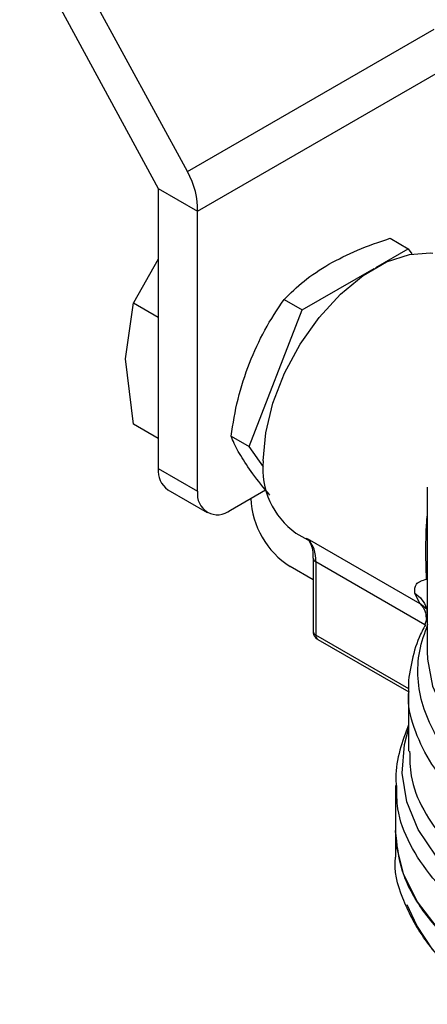
# Model space of a CAD drawing. Extents: x 0.4 to 10.6, y 0.4 to 8.1.
# Drawn here: x 2.8 to 2.8, y 6.2 to 6.3 of the extents above; entities that cross this region are included whole.
import ezdxf

# ---------------------------------------------------------------- set-up
doc = ezdxf.new("R2010")
doc.units = 0
doc.linetypes.add('SLD-SOLID', pattern=[0])
doc.layers.get('0').update_dxf_attribs({"linetype": 'CONTINUOUS'})

msp = doc.modelspace()

# ---------------------------------------------------------------- linework, layer by layer
at = {"color": 7, "linetype": 'SLD-SOLID'}
for p, q in [((2.803835768880854, 6.317483584480117), (2.818531983057558, 6.290439587020858)), ((2.821616835937819, 6.292220988814755), (2.808887325346539, 6.315645855106841)), ((2.821616835937819, 6.292220988814755), (2.847799549158695, 6.307335947426199)), ((2.822707810505508, 6.288028933147368), (2.849154717675874, 6.303296407679485)), ((2.818531983057558, 6.290439587020858), (2.822707810505508, 6.288028933147368)), ((2.818531983057558, 6.290439587020858), (2.818531983057558, 6.260703356666752)), ((2.822707810505508, 6.258292702793261), (2.822707810505508, 6.288028933147368)), ((2.843122966912865, 6.285147106091281), (2.845036588866753, 6.284042395641978)), ((2.841588639676068, 6.282051936942299), (2.845036588866753, 6.284042395641978)), ((2.845036588866753, 6.284042395641978), (2.845423019446686, 6.283492574240232)), ((2.818531983057558, 6.282938562052457), (2.81590790192072, 6.278299669135225)), ((2.833785651727921, 6.277547367882258), (2.841409428364869, 6.281948480454476)), ((2.815052126850973, 6.272355768004188), (2.815907901752108, 6.278299668550669)), ((2.81590790192072, 6.278299669135225), (2.818531983057558, 6.276784819339413)), ((2.831872029762499, 6.27865207830175), (2.833785651727921, 6.277547367882258)), ((2.828160183158527, 6.263048307382025), (2.833785651727921, 6.277547367882258)), ((2.815907901921467, 6.265423803321985), (2.815052126850973, 6.272355768004188)), ((2.818531983057559, 6.263908953526212), (2.815907901920738, 6.265423803322014)), ((2.82624656120961, 6.264153017818701), (2.828160183158527, 6.263048307382025)), ((2.829680080234821, 6.260885766464567), (2.828160183158527, 6.263048307382025)), ((2.818531983057558, 6.260703356666752), (2.822707810505508, 6.258292702793261)), ((2.819551409311833, 6.258450183406567), (2.823727236759785, 6.256039529533076)), ((2.826187666712135, 6.256283171513859), (2.829902676540542, 6.258427801038082)), ((2.84704672829053, 6.258735619547592), (2.847046728290532, 6.241285606227859)), ((2.828345177560768, 6.257527892353673), (2.828345177560768, 6.257528676015466)), ((2.8331335721833, 6.25384703314538), (2.83470101356986, 6.252942168493505)), ((2.834327504272877, 6.253282163889698), (2.846274862887524, 6.24638509859883)), ((2.834947012122187, 6.251206175509887), (2.834947012122188, 6.243424783532947)), ((2.834947012122187, 6.251206175509888), (2.834947262943928, 6.251193348796928)), ((2.835235292849366, 6.250804399863823), (2.835235292849365, 6.243023007887365)), ((2.846984554302978, 6.248969221454492), (2.846921433254932, 6.251547351807509)), ((2.834947012122187, 6.248894642974768), (2.832521005008196, 6.250295147071108)), ((2.846274862887524, 6.24638509859883), (2.845740482647829, 6.247476288350908)), ((2.84696508273566, 6.245925425602538), (2.847046728290532, 6.245207156437695)), ((2.847046728290532, 6.244953177714859), (2.846800281138835, 6.244122981611376)), ((2.83543917810022, 6.242572373234043), (2.84508805737841, 6.23700219379135)), ((2.845078224353525, 6.237037737207024), (2.845078224353526, 6.230700764391886)), ((2.843700271597621, 6.227069280447338), (2.843700271597621, 6.222290862132855)), ((2.843700271597622, 6.222293098393664), (2.843700271597623, 6.219510602144297))]:
    msp.add_line(p, q, dxfattribs=at)
at = {"color": 8, "linetype": 'SLD-SOLID'}
for p, q in [((2.846801571734998, 6.244127329188113), (2.835235292849366, 6.250804399863823)), ((2.847031369959954, 6.245724010619022), (2.846274854335332, 6.246385085807308)), ((2.845101431082865, 6.237327407518144), (2.835235292849365, 6.243023007886078))]:
    msp.add_line(p, q, dxfattribs=at)
at = {"color": 7, "linetype": 'SLD-SOLID', "flags": 128}
for points in [[(2.829667522918763, 6.261507822230013), (2.82992606982328, 6.264497690852224), (2.830690410796457, 6.267655399770657), (2.831927140470052, 6.270842941953206), (2.833582207822841, 6.273921006510971), (2.835583278469612, 6.276755067252583), (2.837842896020901, 6.279221262124302), (2.840262304346866, 6.281211806576118), (2.842735763694056, 6.282639704263795), (2.845155172020021, 6.283442549206568), (2.84741478957131, 6.28358525322796), (2.84766395725865, 6.283558241901546)], [(2.909565021422927, 6.206541256826041), (2.905679151062752, 6.204579879330606), (2.901374533574637, 6.202935494443047), (2.896728213351808, 6.201637533497569), (2.891823350610777, 6.200709227504531), (2.886747732983036, 6.200167191359956), (2.881592204284896, 6.200021126470755), (2.876449038587496, 6.200273647118174), (2.871410288687982, 6.200920233667167), (2.866566138541076, 6.201949313459194), (2.862003289139329, 6.203342467940601), (2.857803406731721, 6.20507476231939), (2.854041661154508, 6.207115191850155), (2.85078538043539, 6.209427236759518), (2.848092845751005, 6.211969515880015), (2.8460122483057, 6.214696527293577), (2.844580826801443, 6.217559462728561), (2.843824200936512, 6.220507081134152), (2.843700271597617, 6.222290862132855)], [(2.847663957258663, 6.209606399226936), (2.845935442611196, 6.212178797954342), (2.844936015800517, 6.214388085752947)]]:
    msp.add_lwpolyline(points, dxfattribs=at)
at = {"color": 8, "linetype": 'SLD-SOLID', "flags": 128}
for points in [[(2.84704672829053, 6.241285601278782), (2.847075391143682, 6.240465304837846), (2.847629036478421, 6.237602817998266), (2.848877476991877, 6.234814169288319), (2.850795682019618, 6.232155269846202), (2.853345192423349, 6.22967942939631), (2.856474891679137, 6.227436287413509), (2.860122030740471, 6.225470817874244), (2.864213486128099, 6.223822427548769), (2.868667226022527, 6.222524165913327), (2.87339395496469, 6.221602062523185), (2.878298904189283, 6.221074605131891), (2.883283731695407, 6.220952369020221), (2.88824849395895, 6.221237804966615), (2.893093649754785, 6.221925190110179), (2.897722055913062, 6.223000742691447), (2.902040914995571, 6.22444289837039), (2.905963635842173, 6.226222742581617), (2.909411569684172, 6.228304590258272), (2.912315587016353, 6.230646701301378), (2.914617463612123, 6.23320211744985), (2.916271047892759, 6.235919603772259), (2.91724318624558, 6.23874467590391), (2.917519169235412, 6.241285601278792)], [(2.915907004020537, 6.218796228313841), (2.913164654507076, 6.216206613716316), (2.90982780109237, 6.213861051615486), (2.905960681561385, 6.211804696441326), (2.901637741855248, 6.210077135099544), (2.896942202911994, 6.208711624883822), (2.891964458579792, 6.207734453239457), (2.886800335444433, 6.207164431703596), (2.881549248071158, 6.207012533764222), (2.876312285174274, 6.20728168360947), (2.871190263557701, 6.207966699834066), (2.866281787290096, 6.209054395186589), (2.861681349477324, 6.210523830437329), (2.857477513175125, 6.21234671747952), (2.853751206461195, 6.214487963903855), (2.850574164488281, 6.216906348562662), (2.84800754851033, 6.219555315118467), (2.846100768466824, 6.222383868300327), (2.844890531791737, 6.225337555614087), (2.844400136758512, 6.228359515607674), (2.844639023964854, 6.23139157251125), (2.84507822435353, 6.233036519680838)]]:
    msp.add_lwpolyline(points, dxfattribs=at)
at = {"color": 7, "linetype": 'SLD-SOLID'}
for centre, radius, start, end in [((2.837947549366406, 6.260639554771012), 0.008325426496824785, 174.0136776180717, 234.6741419886537), ((2.820943409745709, 6.260437181779717), 0.00242607249331396, 173.7011525255674, 234.9866670810495), ((2.824829239479064, 6.257948572887254), 0.002149159436164419, 170.7859630095463, 309.2032852357065), ((2.837411414377042, 6.257940456439525), 0.009075618939428418, 182.6054784719517, 237.3945216654009), ((2.832022535418397, 6.251032505863418), 0.003220845022241514, 355.9388107111629, 44.30424129061486)]:
    msp.add_arc(centre, radius, start, end, dxfattribs=at)
at = {"color": 8, "linetype": 'SLD-SOLID'}
for centre, radius, start, end in [((2.835443023384064, 6.251259353819727), 0.000500135058797796, 187.5837000965459, 245.4587111916441), ((2.835439587970878, 6.24347390398254), 0.0004950189747055613, 185.6947992843139, 245.6253417240021), ((2.835703487296948, 6.242963397622975), 0.0004719739656119064, 172.7441706328225, 235.9436489740247)]:
    msp.add_arc(centre, radius, start, end, dxfattribs=at)
at = {"color": 7, "linetype": 'SLD-SOLID'}
msp.add_ellipse((2.818531983057558, 6.290439587020858), major_axis=(-0.002744149351225911, 0.005232711540239521), ratio=0.6025759555703198, start_param=3.951519911490544, end_param=4.73691807488224, dxfattribs=at)
for points, knots in [([(2.836627238253322, 6.282401986030821), (2.837613703759108, 6.282920828771463), (2.839608535123985, 6.283970032992393), (2.841942946832356, 6.284751887183544), (2.843122966912865, 6.285147106091281)], [0, 0, 0, 0, 0.4945107256453269, 1, 1, 1, 1]), ([(2.831872029762499, 6.27865207830175), (2.832542394150793, 6.279319906772302), (2.833895413878841, 6.280667808169492), (2.835711132079992, 6.281820436550826), (2.836627238253322, 6.282401986030821)], [0, 0, 0, 0, 0.4954579555627162, 1, 1, 1, 1]), ([(2.828189032575233, 6.271904940465084), (2.828704191976448, 6.273094368058799), (2.829745947758977, 6.275499629557923), (2.831158167713373, 6.27759359912912), (2.831872029762499, 6.27865207830175)], [0, 0, 0, 0, 0.4945107191667027, 1, 1, 1, 1]), ([(2.82624656120961, 6.264153017818701), (2.826460124845075, 6.265470791053485), (2.826891167741488, 6.268130498501804), (2.827753798895628, 6.270639196743996), (2.828189032575233, 6.271904940465084)], [0, 0, 0, 0, 0.4954579630988949, 1, 1, 1, 1]), ([(2.828189029808547, 6.260653397392116), (2.827761576942023, 6.261298665444573), (2.826897181427626, 6.262603526994954), (2.826465016127064, 6.263632754413683), (2.82624656120961, 6.264153017818701)], [0, 0, 0, 0, 0.494510741211952, 1, 1, 1, 1]), ([(2.830377952792703, 6.2578778402249), (2.830203017132117, 6.258078215848404), (2.829333489125994, 6.259074194688836), (2.828697259677709, 6.25995210729728), (2.828189029808547, 6.260653397392116)], [0, 0, 0, 0, 0.20118461895926, 1, 1, 1, 1]), ([(2.834223272507803, 6.253303940004518), (2.834281615781733, 6.253267675317217), (2.834492641590225, 6.253136507070358), (2.834760580288148, 6.252561568175104), (2.834964732254365, 6.251854003799301), (2.834932110462061, 6.251295295663017), (2.834926024724294, 6.251191066221116)], [0, 0, 0, 0, 0.134636292529418, 0.4869752855688809, 0.9042929998799872, 1, 1, 1, 1]), ([(2.845740482647829, 6.247476288350908), (2.845726461473721, 6.247830863718656), (2.845697406768522, 6.248565615509071), (2.846545653269394, 6.248831596930602), (2.846984554302978, 6.248969221454492)], [0, 0, 0, 0, 0.4825784331172736, 1, 1, 1, 1]), ([(2.834950131052687, 6.24342476936432), (2.834949262225203, 6.243408727933156), (2.834943096355994, 6.243294885578649), (2.834996469165817, 6.243071314286124), (2.835158494982201, 6.242795409280546), (2.835323979682089, 6.242614818228367), (2.835437417819644, 6.242574772424121), (2.835440507367474, 6.242573681755407)], [0, 0, 0, 0, 0.04691731306431608, 0.3329614004825628, 0.6487384859440216, 0.990433206400756, 1, 1, 1, 1]), ([(2.846863084337878, 6.244114833020334), (2.846628776308907, 6.243673932879076), (2.845931702652272, 6.242362241277955), (2.845339045338335, 6.240002632928274), (2.844983757300556, 6.238028957578673), (2.845086839133775, 6.237012832728869), (2.845091341699812, 6.236968448872901)], [0, 0, 0, 0, 0.1963655708579226, 0.5841936664147739, 0.9818377747340371, 1, 1, 1, 1]), ([(2.896937988150987, 6.2200375339391), (2.895371385588159, 6.219680228645135), (2.892238180657324, 6.218965618101641), (2.887269041029391, 6.218384896881896), (2.882223578608292, 6.218180594551772), (2.877173799433239, 6.218390447894889), (2.872224612578014, 6.219001335971957), (2.867470182058561, 6.220003831307763), (2.8630032475271, 6.221377834421095), (2.858910347171163, 6.223096860698438), (2.855270902347042, 6.225127514974496), (2.852155600055864, 6.227430399599697), (2.849624564407057, 6.229960877492585), (2.847728095146297, 6.232669683324139), (2.846498528756627, 6.235504900053623), (2.845976358082491, 6.238409138207547), (2.846109621735904, 6.241334940588543), (2.846788183992842, 6.243239890962879), (2.847127465100215, 6.244192366090822)], [0, 0, 0, 0, 0.06250005829397261, 0.1250001088155036, 0.1875001515645587, 0.2500001865411228, 0.3125002137451794, 0.3750002331767145, 0.4375002448357128, 0.5000002487221588, 0.5625002448360361, 0.6250002331773326, 0.68750021374603, 0.7500001865421136, 0.8125001515655701, 0.875000108816381, 0.9375000582945348, 1, 1, 1, 1]), ([(2.845078224353525, 6.233510764338995), (2.844744001048587, 6.232617666545624), (2.844059071537249, 6.230787426026324), (2.843661378237102, 6.228587491070408), (2.84374254074891, 6.227326938662887), (2.843760449925453, 6.22704878739447)], [0, 0, 0, 0, 0.426182165126738, 0.873382369778849, 1, 1, 1, 1]), ([(2.853411677093938, 6.204882893235132), (2.852315106121772, 6.205601550352144), (2.849551071168797, 6.207413009383109), (2.846443924385042, 6.21089622278729), (2.844323098888841, 6.215069650818155), (2.843461844889515, 6.218019989673946), (2.843707840263612, 6.219489451277413), (2.843711614023767, 6.219511993960047)], [0, 0, 0, 0, 0.1790337012779607, 0.4512753124541435, 0.7235169236303219, 0.9957585348065093, 1, 1, 1, 1])]:
    msp.add_open_spline(points, degree=3, knots=knots, dxfattribs=at)
at = {"color": 8, "linetype": 'SLD-SOLID'}
for points, knots in [([(2.846921433254932, 6.251547351807509), (2.846918143055172, 6.252669499515568), (2.846914343835015, 6.253965252509954), (2.847031087012562, 6.255459713196108), (2.84704672829053, 6.255659941385002)], [0, 0, 0, 0, 0.8660197683683416, 1, 1, 1, 1]), ([(2.845740480707462, 6.247476286069856), (2.846015274656313, 6.247257294971134), (2.846554282718017, 6.246827744145341), (2.846824498406427, 6.246215638028215), (2.846956954307303, 6.245915592284565)], [0, 0, 0, 0, 0.5098141723204959, 1, 1, 1, 1]), ([(2.846274862887536, 6.246385098598847), (2.846511986698141, 6.24611023269492), (2.846869180802158, 6.245696185366532), (2.846937877372552, 6.244923891592789), (2.846960969627633, 6.244664286131862)], [0, 0, 0, 0, 0.6638514128250019, 0.9999999999999999, 0.9999999999999999, 0.9999999999999999, 0.9999999999999999]), ([(2.908551540440639, 6.22182324630598), (2.907010830788792, 6.221018380156058), (2.903929411485099, 6.219408647856215), (2.898505751158116, 6.217600390921132), (2.89268148614577, 6.21630461205348), (2.886552539277534, 6.215596207548706), (2.880308076475033, 6.21548460488397), (2.874117770994905, 6.215975700468495), (2.868155935100016, 6.217055025953736), (2.862588608349427, 6.218692627056785), (2.857572209316348, 6.220842671314221), (2.853244040821264, 6.223445171173938), (2.849735658310465, 6.22642711974541), (2.847105498128224, 6.229706250154257), (2.845574822715794, 6.233186997262043), (2.844930892152517, 6.23565323621223), (2.845096816558657, 6.236912788988538), (2.845105513388154, 6.236978807701472)], [0, 0, 0, 0, 0.07114746960815277, 0.1422949392162573, 0.2134424088243611, 0.2845898784324656, 0.3557373480405691, 0.4268848176486736, 0.4980322872567773, 0.5691797568648825, 0.6403272264729863, 0.7114746960810899, 0.7826221656891943, 0.8537696352972997, 0.9249171049054037, 0.9960645745135062, 1, 1, 1, 1]), ([(2.845190001268606, 6.230703146488887), (2.845200334766408, 6.229823422490715), (2.845225120780873, 6.227713309132894), (2.846515683125022, 6.224427070858573), (2.848933929578089, 6.221020771977097), (2.851139830928522, 6.218710461642827), (2.852729058818594, 6.217689627509429), (2.852895311637885, 6.217582835680663)], [0, 0, 0, 0, 0.1865939314180851, 0.4475657683449782, 0.7085376052720089, 0.969509442199194, 0.9999999999999999, 0.9999999999999999, 0.9999999999999999, 0.9999999999999999]), ([(2.909565021422926, 6.211317733981481), (2.90791663319798, 6.210456697100097), (2.904619856748087, 6.208734623337328), (2.898793300069899, 6.206821994875235), (2.892534132594992, 6.205477631618326), (2.885954600961349, 6.204784125466282), (2.879270089505269, 6.20475067248252), (2.872674045587898, 6.205381327526791), (2.866363904892235, 6.206656520903164), (2.860527187678126, 6.208538563342953), (2.855336383906433, 6.210971436541172), (2.850950019319993, 6.213882855139286), (2.847482706125871, 6.217186159311939), (2.845096487275816, 6.220783520189532), (2.843814763233309, 6.224117808130047), (2.843827129068835, 6.226226425079942), (2.843831973628479, 6.227052517304572)], [0, 0, 0, 0, 0.07329167688306844, 0.1465833537660761, 0.2198750306490833, 0.2931667075320916, 0.366458384415099, 0.4397500612981072, 0.5130417381811141, 0.5863334150641223, 0.6596250919471298, 0.7329167688301367, 0.8062084457131454, 0.8795001225961514, 0.9527917994791602, 0.9999999999999999, 0.9999999999999999, 0.9999999999999999, 0.9999999999999999])]:
    msp.add_open_spline(points, degree=3, knots=knots, dxfattribs=at)
at = {"color": 7, "linetype": 'SLD-SOLID'}
msp.add_open_spline([(2.909565021422926, 6.206541256826202), (2.907677892706214, 6.205569071611135), (2.903903635272791, 6.203624701181002), (2.897130451723408, 6.201587651479745), (2.889861958376239, 6.200302759666255), (2.882282048824057, 6.199874502001411), (2.874707538905348, 6.20030457256466), (2.867422846657764, 6.201580399886145), (2.860709059076574, 6.203651894657031), (2.854826287954094, 6.206439734515729), (2.849991045725139, 6.209836708237279), (2.846425279977534, 6.213712292416369), (2.844131052487174, 6.217917545070032), (2.843843865227469, 6.220833089778692), (2.843700271597617, 6.222290862133022)], degree=3, dxfattribs=at)

doc.saveas('drawing.dxf')
